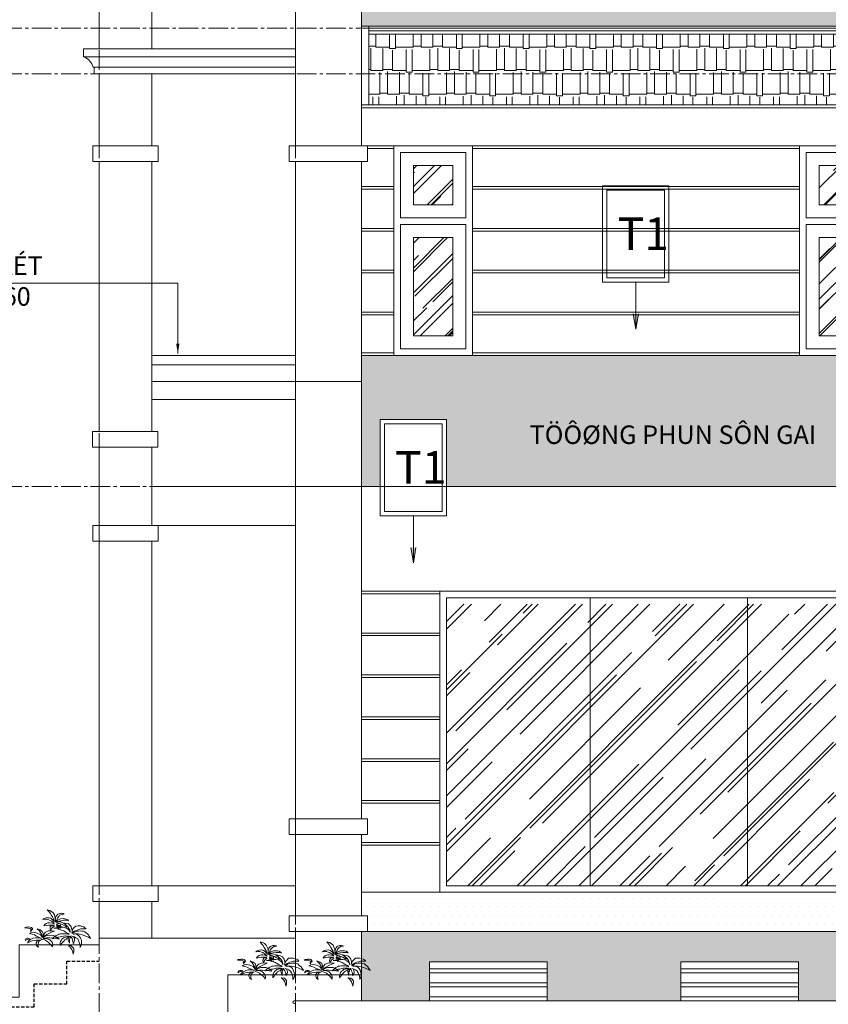
# Model space of a CAD drawing. Units: millimetres. Extents: x -55760 to 1146263, y -455585 to 288245.
# Drawn here: x 972797 to 978975, y -417895 to -410376 of the extents above; entities that cross this region are included whole.
import ezdxf

# ---------------------------------------------------------------- set-up
doc = ezdxf.new("R2010")
doc.units = ezdxf.units.MM
doc.linetypes.add('CENTER2', pattern=[1.125, 0.75, -0.125, 0.125, -0.125])
doc.linetypes.add('HIDDEN', pattern=[0.375, 0.25, -0.125])
for name, color, linetype, lineweight in [('0-NETTHAY', 30, 'Continuous', 18), ('DOOR', 8, 'Continuous', 5), ('H1', 8, 'Continuous', 0), ('NCAY', 64, 'Continuous', 0), ('NETTHAY', 4, 'Continuous', 5), ('NOITHAT', 35, 'Continuous', 5), ('NTEXT', 7, 'Continuous', 9), ('TEXT', 8, 'Continuous', 5), ('TUONG', 2, 'Continuous', 18)]:
    doc.layers.add(name, color=color, linetype=linetype, lineweight=lineweight)
for name, color, linetype in [('HACTH', 8, 'Continuous'), ('HATCH1', 8, 'Continuous'), ('HATCHTUONG', 7, 'Continuous'), ('netmanh', 9, 'Continuous')]:
    doc.layers.add(name, color=color, linetype=linetype)
doc.styles.add('BIEN', font='VHELVCN.TTF')
doc.styles.add('CVN', font='VHELVEN.TTF', dxfattribs={"height": 240})
doc.styles.add('DIM', font='VHELVEN.TTF')
doc.dimstyles.new('SCALE 100', dxfattribs={"dimscale": 0, "dimtxt": 100, "dimasz": 75, "dimexe": 75, "dimexo": 75, "dimgap": 25, "dimtad": 1, "dimdec": 0, "dimrnd": 1, "dimzin": 0, "dimdsep": 46, "dimtxsty": 'DIM', "dimblk": 'ARCHTICK', "dimcen": 0.05, "dimdle": 75, "dimclrd": 14, "dimclre": 14, "dimclrt": 255, "dimadec": 0, "dimazin": 0, "dimtfac": 1, "dimtdec": 0, "dimtmove": 2, "dimatfit": 2, "dimfxl": 0, "dimtolj": 1, "dimtzin": 0, "dimlwd": -1, "dimlwe": -1, "dimarcsym": 0})
pattern_1 = [(0, (1976.17, -191839.584), (31.25, 62.5), [0, -62.5])]

# ---------------------------------------------------------------- blocks, each defined once
blk = doc.blocks.new('_ARCHTICK')
at = {"color": 0, "linetype": 'ByBlock', "const_width": 0.15}
blk.add_lwpolyline([(-0.5, -0.5), (0.5, 0.5)], dxfattribs=at)
blk = doc.blocks.new('SĐFGS')
at = {"layer": 'NOITHAT', "ltscale": 100}
h = blk.add_hatch(color=2, dxfattribs=at)
h.paths.add_polyline_path([(234380.9, -219265.3), (234361.1, -219265.3), (234363.7, -219280.7), (234380.9, -219280.7)])
h.paths.add_polyline_path([(234380.9, -219280.7), (234363.7, -219280.7), (234380.9, -219382.1)])
h.paths.add_polyline_path([(234400.7, -219265.3), (234380.9, -219265.3), (234380.9, -219382.1)])
at = {"layer": 'NOITHAT', "color": 2, "ltscale": 100}
for p, q in [((234380.9, -219021.9), (234380.9, -219382.1)), ((234361.1, -219265.3), (234380.9, -219382.1)), ((234380.9, -219382.1), (234400.7, -219265.3))]:
    blk.add_line(p, q, dxfattribs=at)
for points in [[(234127.8, -218287.2), (234634, -218287.2), (234634, -219021.9), (234127.8, -219021.9)], [(234160.4, -218319.8), (234601.5, -218319.8), (234601.5, -218989.3), (234160.4, -218989.3)]]:
    blk.add_lwpolyline(points, close=True, dxfattribs=at)
at = {"layer": 'NTEXT', "style": 'BIEN'}
blk.add_text('T1', height=250, dxfattribs=at).set_placement((234241.5, -218778.4))
blk = doc.blocks.new('A$C758D5878')
at = {"layer": 'NCAY'}
for points in [[(971, 637), (990, 607), (1010, 575), (1029, 531), (1029, 494), (1059, 533), (1068, 579), (1053, 611), (1019, 627), (987, 651), (1014, 646), (1072, 626), (1124, 611), (1177, 588), (1233, 555), (1221, 601), (1189, 636), (1153, 662), (1105, 679), (1053, 688), (1013, 685), (990, 685), (1006, 694), (1040, 712), (1080, 726), (1120, 738), (1156, 740), (1203, 739), (1243, 729), (1299, 702), (1274, 736), (1232, 770), (1173, 791), (1119, 793), (1073, 777), (1032, 752), (1003, 723), (1026, 765), (1052, 801), (1090, 837), (1126, 870), (1176, 913), (1217, 943), (1268, 974), (1200, 976), (1149, 967), (1093, 941), (1058, 904), (1031, 872), (1012, 831), (992, 786), (979, 737), (988, 754), (999, 787), (1008, 839), (1006, 888), (980, 945), (930, 982), (892, 996), (852, 1003), (827, 996), (859, 986), (890, 966), (926, 935), (939, 898), (958, 848), (962, 796), (978, 754), (968, 734), (957, 777), (923, 816), (875, 855), (815, 880), (774, 886), (730, 891), (692, 883), (666, 865), (683, 871), (718, 866), (794, 840), (857, 808), (929, 770), (945, 746), (909, 766), (850, 781), (791, 778), (729, 760), (691, 733), (666, 691), (703, 709), (757, 722), (811, 728), (851, 727), (896, 720), (950, 723), (910, 730), (861, 727), (829, 704), (813, 664), (803, 629), (824, 651), (861, 677), (914, 690), (928, 683), (909, 678), (859, 648), (845, 618), (863, 581), (870, 612), (902, 642), (929, 662), (929, 662)], [(492, 500), (505, 471), (504, 444), (504, 410), (496, 381), (483, 343), (477, 326), (493, 346), (515, 371), (527, 385), (540, 421), (542, 445), (535, 468), (515, 490), (487, 518), (537, 469), (553, 445), (578, 421), (592, 403), (616, 376), (633, 338), (648, 303), (665, 274), (672, 251), (681, 227), (687, 199), (696, 226), (706, 268), (706, 302), (701, 331), (690, 370), (667, 401), (652, 427), (615, 449), (579, 470), (535, 485), (520, 492), (555, 494), (593, 484), (625, 477), (677, 456), (721, 430), (751, 412), (790, 393), (827, 371), (861, 350), (894, 328), (930, 306), (913, 335), (897, 365), (877, 391), (856, 419), (824, 448), (801, 469), (767, 487), (732, 502), (701, 512), (670, 521), (641, 529), (614, 534), (584, 541), (567, 541), (547, 540), (584, 554), (635, 563), (663, 573), (710, 583), (738, 586), (771, 589), (805, 593), (850, 591), (888, 593), (931, 585), (972, 573), (903, 613), (841, 640), (792, 658), (750, 668), (695, 672), (639, 666), (601, 653), (571, 632), (555, 611), (541, 593), (551, 622), (571, 655), (600, 685), (640, 717), (674, 734), (714, 753), (754, 764), (783, 769), (739, 782), (688, 792), (647, 791), (613, 778), (581, 758), (555, 736), (535, 705), (520, 682), (511, 662), (503, 638), (504, 608), (503, 661), (500, 702), (478, 745), (450, 791), (394, 816), (342, 831), (299, 832), (251, 830), (217, 820), (190, 808), (184, 801), (233, 784), (307, 761), (352, 731), (389, 707), (423, 678), (446, 656), (469, 629), (481, 602), (482, 581), (451, 620), (419, 649), (384, 675), (347, 693), (292, 711), (258, 721), (227, 722), (188, 722), (149, 705), (118, 695), (79, 675), (47, 648), (16, 625), (0, 605), (59, 618), (130, 626), (188, 627), (245, 629), (298, 622), (323, 623), (379, 608), (420, 596), (456, 578), (430, 585), (393, 600), (354, 597), (314, 586), (280, 568), (248, 537), (210, 491), (190, 444), (180, 412), (174, 378), (176, 345), (186, 307), (200, 354), (233, 407), (274, 454), (308, 494), (362, 509), (398, 520), (460, 516), (418, 511), (394, 485), (377, 446), (372, 404), (377, 372), (389, 351), (394, 372), (405, 400), (425, 429), (449, 461), (470, 480), (492, 492)], [(1167, 216), (1104, 223), (1045, 211), (989, 185), (915, 150), (863, 111), (875, 170), (907, 219), (984, 262), (1055, 270), (1153, 249), (1071, 287), (997, 310), (893, 331), (825, 342), (762, 349), (828, 384), (924, 397), (1057, 361), (1132, 304), (1149, 264), (1131, 319), (1093, 368), (1039, 418), (984, 474), (933, 508), (1006, 498), (1078, 468), (1141, 418), (1165, 361), (1163, 296), (1193, 366), (1227, 409), (1289, 433), (1368, 438), (1306, 408), (1240, 353), (1191, 304), (1169, 263), (1254, 320), (1341, 333), (1432, 323), (1477, 304), (1525, 262), (1453, 267), (1393, 267), (1328, 252), (1251, 244), (1185, 235), (1266, 228), (1343, 204), (1402, 176), (1450, 123), (1480, 78), (1501, 23), (1451, 68), (1402, 108), (1345, 135), (1291, 159), (1229, 189), (1269, 147), (1293, 99), (1282, 57), (1247, 12), (1197, 0), (1226, 36), (1236, 81), (1234, 142), (1206, 185), (1176, 207)], [(1476, 385), (1490, 410), (1522, 424), (1558, 425), (1603, 413), (1639, 396), (1665, 381), (1683, 363), (1650, 374), (1616, 381), (1588, 386), (1546, 388), (1516, 385), (1487, 380), (1507, 373), (1520, 360), (1521, 346), (1514, 327), (1500, 311), (1504, 329), (1500, 347), (1496, 362), (1485, 374), (1475, 379)]]:
    blk.add_lwpolyline(points, dxfattribs=at)
for points in [[(470, 268), (414, 275), (370, 256), (332, 231), (318, 190), (307, 147), (306, 93), (333, 147), (369, 193), (403, 220), (445, 243), (469, 252), (484, 259)], [(1477, 137), (1502, 141), (1529, 137), (1549, 129), (1566, 114), (1569, 99), (1574, 83), (1577, 59), (1560, 78), (1546, 91), (1522, 107), (1499, 119), (1483, 127), (1471, 131)]]:
    blk.add_lwpolyline(points, close=True, dxfattribs=at)
blk = doc.blocks.new('lam md')
at = {"ltscale": 100}
blk.add_lwpolyline([(-900, 0), (0, 0), (0, 300), (-900, 300)], close=True, dxfattribs=at)
at = {"layer": 'H1', "ltscale": 100}
for p, q in [((0, 245.4), (-900, 245.4)), ((0, 213.8), (-900, 213.8)), ((0, 138.5), (-900, 138.5)), ((0, 106.9), (-900, 106.9)), ((0, 31.5), (-900, 31.5))]:
    blk.add_line(p, q, dxfattribs=at)
blk = doc.blocks.new('cua so lau 1 md')
at = {"layer": 'HACTH', "ltscale": 100}
h = blk.add_hatch(dxfattribs=at)
h.set_pattern_fill('AR-RROOF', color=256, scale=200, angle=45, style=0)
h.set_pattern_definition([(45, (-1024872.26, 242716.02), (169.705627, 452.54834), [3000, -400, 1000, -200]), (45, (-1024754.88, 242974.82), (-329.51176, 46.66905), [600, -66, 1200, -150]), (45, (-1024921.76, 242906.94), (640.638744, 830.143361), [1600, -280, 800, -200])])
h.paths.add_polyline_path([(150, 2450), (-150, 2450), (-150, 2150), (150, 2150)])
h.paths.add_polyline_path([(150, 1900), (-150, 1900), (-150, 1150), (150, 1150)])
at = {"ltscale": 100}
for points in [[(300, 1000), (300, 2600), (-300, 2600), (-300, 1000)], [(-250, 2050), (250, 2050), (250, 2550), (-250, 2550)], [(-150, 2150), (150, 2150), (150, 2450), (-150, 2450)], [(250, 1050), (250, 2000), (-250, 2000), (-250, 1050)], [(150, 1150), (150, 1900), (-150, 1900), (-150, 1150)]]:
    blk.add_lwpolyline(points, close=True, dxfattribs=at)

msp = doc.modelspace()

# ---------------------------------------------------------------- hatches: boundary and pattern name
at = {"layer": 'DOOR'}
h = msp.add_hatch(dxfattribs=at)
h.set_pattern_fill('AR-RROOF', color=256, scale=300, angle=45, style=0)
h.set_pattern_definition([(45, (1976.17, -191839.58), (254.55844, 678.82251), [4500, -600, 1500, -300]), (45, (2152.24, -191451.4), (-494.26764, 70.00357), [900, -99, 1800, -225]), (45, (1901.92, -191553.2), (960.958116, 1245.21504), [2400, -420, 1200, -300])])
h.paths.add_polyline_path([(979454.8, -414840.1), (978404.5, -414840.1), (978404.5, -416990.1), (979454.8, -416990.1)])
h.paths.add_polyline_path([(978404.5, -414840.1), (977304.5, -414840.1), (977304.5, -416990.1), (978404.5, -416990.1)])
h.paths.add_polyline_path([(977304.5, -414840.1), (976057.9, -414840.1), (976057.9, -416990.1), (977304.5, -416990.1)])
h.paths.add_polyline_path([(976626.6, -416187.9), (976626.6, -415642.4), (976855.8, -415642.4), (976855.8, -416187.9)], flags=24)
at = {"layer": 'DOOR', "ltscale": 100}
h = msp.add_hatch(dxfattribs=at)
h.set_pattern_fill('DOTS', color=256, scale=1000, style=0)
h.set_pattern_definition(pattern_1)
h.paths.add_polyline_path([(979504.8, -417040.1), (976007.9, -417040.1), (976007.9, -417340.1), (979404.8, -417340.1), (979404.8, -417270.1), (979504.8, -417270.1)])
h.paths.add_polyline_path([(976007.9, -417040.1), (975407.3, -417040.1), (975407.3, -417220.4), (975454.6, -417220.4), (975454.6, -417340.1), (976007.9, -417340.1)])
at = {"layer": 'H1', "ltscale": 100}
h = msp.add_hatch(dxfattribs=at)
h.set_pattern_fill('AR-RSHKE', color=256, scale=15, style=0)
h.set_pattern_definition([(0, (954698, -408785.64), (382.5, 180), [90, -75, 105, -45, 135, -60]), (0, (954788, -408778.14), (382.5, 180), [75, -285, 60, -90]), (0, (954968, -408796.89), (382.5, 180), [45, -465]), (90, (954698, -408785.64), (-127.5, 180), [172.5, -547.5]), (90, (954788, -408785.64), (-127.5, 180), [168.75, -551.25]), (90, (954863, -408785.64), (-127.5, 180), [157.5, -562.5]), (90, (954968, -408796.89), (-127.5, 180), [172.5, -547.5]), (90, (955013, -408796.89), (-127.5, 180), [172.5, -547.5]), (90, (955148, -408785.64), (-127.5, 180), [165, -555])])
h.paths.add_polyline_path([(979444.8, -410486.4), (975464.6, -410486.4), (975464.6, -411026.4), (979444.8, -411026.4)])
at = {"layer": 'HACTH', "ltscale": 100}
h = msp.add_hatch(dxfattribs=at)
h.set_pattern_fill('DOTS', color=256, scale=1000, style=0)
h.set_pattern_definition(pattern_1)
h.paths.add_polyline_path([(984106.6, -412940.1), (983506.6, -412940.1), (983304.1, -412940.1), (983304.1, -413940.1), (987904.2, -413940.1), (987904.2, -412940.1), (987705.7, -412940.1), (987105.7, -412940.1), (986809.3, -412940.1), (986809.3, -413459.1), (986556.2, -413459.1), (986556.2, -413702.6), (986576, -413702.6), (986556.2, -413819.4), (986540.5, -413702.6), (986556.2, -413702.6), (986556.2, -413459.1), (986303.1, -413459.1), (986303.1, -412940.1)])
h.paths.add_polyline_path([(976255.7, -412940.1), (975655.7, -412940.1), (975407.3, -412940.1), (975407.3, -413940.1), (975551.4, -413940.1), (975551.4, -413429.2), (976057.6, -413429.2), (976057.6, -413940.1), (979504.8, -413940.1), (979504.8, -412940.1), (979355.9, -412940.1), (978755.9, -412940.1)])
h.paths.add_polyline_path([(984239, -413662.8), (986621, -413662.8), (986621, -413407.9), (984239, -413407.9)], flags=24)
h.paths.add_polyline_path([(976650.1, -413662.8), (979032.1, -413662.8), (979032.1, -413407.9), (976650.1, -413407.9)], flags=24)
at = {"layer": 'HATCH1', "ltscale": 100}
h = msp.add_hatch(dxfattribs=at)
h.set_pattern_fill('DOTS,_O', color=256, scale=1000)
h.set_pattern_definition([(0, (975407.285, -410440.14), (31.25, 62.5), [0, -62.5])])
h.paths.add_polyline_path([(983304.1, -409490.1), (987904.2, -409490.1), (987904.2, -410440.1), (983304.1, -410440.1)])
h.paths.add_polyline_path([(975407.3, -409490.1), (979504.8, -409490.1), (979504.8, -410426.4), (975407.3, -410426.4)])
at = {"layer": 'NOITHAT', "ltscale": 100}
h = msp.add_hatch(dxfattribs=at)
h.set_pattern_fill('GRAVEL', color=256, scale=250, style=0)
h.set_pattern_definition([(228.0128, (2156.17, -191589.584), (-1999.99955804, -2250.0003354), [33.634, -3329.772]), (184.9697, (2133.671, -191614.584), (3000.00026288, 249.99782675), [57.717, -5713.98125]), (132.5104, (2076.17, -191619.584), (2499.99767959, -2750.00216847), [40.697, -4029.008]), (267.2737, (1978.671, -191682.084), (249.99900443, 5000.00007374), [52.5595, -5203.3895]), (292.8337, (1976.171, -191734.584), (-1250.00247636, 2999.99910294), [51.53875, -5102.34325]), (357.2737, (1996.171, -191782.084), (-5000.00007374, 249.99900443), [52.5595, -5203.3895]), (37.6942, (2048.671, -191784.5835), (-3250.001836404, -2499.99760129), [69.50725, -6881.21225]), (72.2553, (2103.671, -191742.084), (1750.00269068, 5499.99905781), [65.622, -6496.58025]), (121.4296, (2123.671, -191679.584), (-2000.00205854, 3249.99875912), [52.7375, -5221.01825]), (175.2364, (2096.17, -191634.584), (2750.0002366, -249.99788317), [60.208, -2950.19075]), (222.3974, (2036.171, -191629.5835), (-3000.00183777, -2749.998020504), [77.862, -7708.34375]), (138.8141, (2226.17, -191684.584), (-1750.0007367, 1499.99932834), [26.57525, -2630.961]), (171.4692, (2206.171, -191667.084), (3249.9995712, -500.00197751), [50.55925, -5005.37775]), (225, (2156.17, -191659.58), (-3e-14, -250.000077), [35.35525, -318.198]), (203.1986, (2138.67, -191629.584), (1249.9999327, 500.0003313), [19.0395, -1884.90375]), (291.8014, (2121.17, -191637.084), (-249.9999776, 750.0000683), [26.92575, -1319.3655]), (30.9638, (2131.17, -191662.084), (749.9995056, 500.0006209), [43.73225, -1414.00575]), (161.5651, (2168.67, -191639.58), (500.0001086, -249.999601), [31.62275, -758.94675]), (16.3895, (1976.171, -191637.084), (2500.0005496, 749.99817745), [44.3, -4385.71125]), (70.3462, (2018.67, -191624.584), (-999.99881184, -2750.0005339), [37.16525, -3679.352]), (293.1986, (2168.67, -191589.584), (-500.0003313, 1249.9999327), [38.07875, -1865.8645]), (343.6105, (2183.671, -191624.584), (-2500.0005496, 749.99817745), [44.3, -4385.71125]), (339.444, (1976.17, -191792.084), (-1250.0004611, 499.9989991), [42.72, -2093.281]), (294.7751, (2016.17, -191807.084), (-1249.9980473, 2750.00085546), [35.7945, -3543.66075]), (66.8014, (2171.17, -191839.584), (500.0003313, 1249.9999327), [38.07875, -1865.8645]), (17.354, (2186.17, -191804.584), (-3250.00050477, -999.99862556), [41.90775, -4148.856]), (69.444, (2048.67, -191839.584), (-499.9989991, -1250.0004611), [21.36, -2114.641]), (101.3099, (2156.17, -191839.584), (-249.999408, 1000.000188), [12.7475, -1262.00725]), (165.9638, (2153.67, -191827.084), (750.0001365, -249.9995143), [51.53875, -979.2375]), (186.009, (2103.671, -191814.584), (2499.99993773, 249.99982937), [47.7625, -4728.48075]), (303.6901, (2131.17, -191684.584), (-250.0003336, 499.9998894), [36.0555, -865.33225]), (353.1572, (2151.171, -191714.584), (4249.99984137, -500.00199948), [62.9485, -6231.89075]), (60.9454, (2213.67, -191722.084), (-1000.0000068, -1750.00009614), [25.739, -2548.1685]), (90, (2226.17, -191699.58), (-250, 250), [15, -235]), (120.2564, (2098.67, -191807.084), (999.9987217, -1750.00061396), [34.731, -3438.38]), (48.0128, (2081.17, -191777.084), (1999.99955804, 2250.0003354), [67.268, -3296.138]), (0, (2126.17, -191727.08), (250, 250), [65, -185]), (325.3048, (2191.17, -191727.084), (-2499.99856475, 1750.0021524), [39.5285, -3913.3185]), (254.0546, (2223.67, -191749.584), (-249.9999723, -1000.0000317), [36.4005, -1783.627]), (207.646, (2213.671, -191784.584), (-4749.9989518, -2500.00192829), [59.26625, -5867.3685]), (175.4261, (2161.171, -191812.084), (-3250.00013958, 249.99870029), [62.69975, -6207.2685])])
h.paths.add_polyline_path([(979404.8, -417340.1), (975407.3, -417340.1), (975407.3, -417390.1), (979404.8, -417390.1)])
h.paths.add_polyline_path([(979404.8, -417390.1), (975407.3, -417390.1), (975407.3, -417670.1), (975407.3, -417870.1), (975927.6, -417870.1), (975927.6, -417570.1), (976827.6, -417570.1), (976827.6, -417870.1), (977847.8, -417870.1), (977847.8, -417570.1), (978747.8, -417570.1), (978747.8, -417870.1), (979404.8, -417870.1)])
h.paths.add_polyline_path([(976451.6, -417451.7), (976451.6, -417028.6), (976680.8, -417028.6), (976680.8, -417451.7)], flags=24)
h.paths.add_polyline_path([(976451.6, -417451.7), (976451.6, -417028.6), (976680.8, -417028.6), (976680.8, -417451.7)], flags=9)

# ---------------------------------------------------------------- linework, layer by layer
at = {"layer": '0-NETTHAY', "ltscale": 100}
for p, q in [((975407.3, -411340.1), (975407.3, -408629.8)), ((974904.2, -411340.1), (974904.2, -408920.3))]:
    msp.add_line(p, q, dxfattribs=at)
at = {"layer": 'netmanh', "linetype": 'HIDDEN', "ltscale": 100}
msp.add_lwpolyline([(972158.1, -418265.1), (972408.1, -418265.1), (972408.1, -418090.1), (972658.1, -418090.1), (972658.1, -417915.1), (972908.1, -417915.1), (972908.1, -417740.1), (973158.1, -417740.1), (973158.1, -417565.1), (973405, -417565.1)], dxfattribs=at)
at = {"layer": 'NETTHAY', "color": 30}
for p, q in [((975407.3, -411050.4), (975407.3, -410426.4)), ((975407.3, -410426.4), (979504.8, -410426.4)), ((975464.6, -410426.4), (975464.6, -411026.4)), ((975464.6, -411026.4), (975464.6, -410426.4)), ((975464.6, -410462.4), (979444.8, -410462.4)), ((975464.6, -410486.4), (979444.8, -410486.4)), ((973405, -411340.1), (973405, -410790.1)), ((973805.6, -411340.1), (973805.6, -410790.1)), ((979504.8, -411026.4), (975407.3, -411026.4)), ((979504.8, -411050.4), (975407.3, -411050.4)), ((973405, -413520.4), (973405, -411459.8)), ((973805.6, -413520.4), (973805.6, -411459.8)), ((974904.2, -416478.7), (974904.2, -411459.8)), ((975407.3, -416478.7), (975407.3, -411459.8)), ((974904.2, -413140.1), (973805.6, -413140.1)), ((973405, -414240.1), (973405, -413640.1)), ((973805.6, -414240.1), (973805.6, -413640.1)), ((974904.2, -414240.1), (973805.6, -414240.1)), ((973405, -416990.6), (973405, -414359.8)), ((973805.6, -416990.6), (973805.6, -414359.8)), ((974904.2, -417220.4), (974904.2, -416598.4)), ((975407.3, -417220.4), (975407.3, -416598.4)), ((974904.2, -416990.6), (973805.6, -416990.6)), ((973405, -417110.3), (973405, -417390.1)), ((973805.6, -417390.1), (973805.6, -417110.3)), ((974904.2, -417440.1), (974904.2, -417340.1)), ((975407.3, -417340.1), (975407.3, -417670.1)), ((975454.6, -417340.1), (979404.8, -417340.1)), ((974904.2, -417670.1), (974904.2, -417440.1))]:
    msp.add_line(p, q, dxfattribs=at)
at = {"layer": 'NETTHAY', "ltscale": 100}
msp.add_line((976007.9, -417040.1), (975407.3, -417040.1), dxfattribs=at)
at = {"layer": 'NETTHAY', "color": 30}
for points in [[(973805.6, -410299.4), (973805.6, -410600.1), (973405, -410600.1), (973405, -410299.4)], [(973285.7, -410600.1), (974904.2, -410600.1)], [(973855.6, -411459.8), (973355.7, -411459.8), (973355.7, -411340.1), (973855.6, -411340.1), (973855.6, -411459.8), (973855.6, -411459.8)], [(975454.6, -411340.1), (975454.6, -411459.8), (975454.6, -411459.8), (974854.6, -411459.8), (974854.6, -411340.1), (975454.6, -411340.1)], [(973805.6, -417110.3), (973856.1, -417110.3), (973856.1, -416990.6), (973355.7, -416990.6), (973355.7, -417110.3), (973805.6, -417110.3)], [(972158.1, -418440.1), (972158.1, -417840.1), (972794.1, -417840.1), (972794.1, -417440.1), (973405, -417440.1), (973405, -417390.1), (974904.2, -417390.1)]]:
    msp.add_lwpolyline(points, dxfattribs=at)
msp.add_lwpolyline([(973285.7, -410600.1), (973285.7, -410660.1, -0.246515), (973357.8, -410740.1), (973365.7, -410740.1), (973365.7, -410790.1), (974904.2, -410790.1)], format="xyb", dxfattribs=at)
for points in [[(973853.2, -413520.4), (973353.3, -413520.4), (973353.3, -413640.1), (973853.2, -413640.1)], [(973855.6, -414240.1), (973355.7, -414240.1), (973355.7, -414359.8), (973855.6, -414359.8)], [(975454.6, -416478.7), (974854.6, -416478.7), (974854.6, -416598.4), (975454.6, -416598.4)], [(975454.6, -417220.4), (974854.6, -417220.4), (974854.6, -417340.1), (975454.6, -417340.1)]]:
    msp.add_lwpolyline(points, close=True, dxfattribs=at)
at = {"layer": 'NETTHAY', "ltscale": 100}
msp.add_lwpolyline([(975407.3, -417870.1), (975407.3, -417670.1), (974387.3, -417670.1), (974387.3, -418440.1)], dxfattribs=at)
msp.add_lwpolyline([(974904.2, -418060.1), (974904.2, -417890.1), (974894.2, -417890.1, -1), (974894.2, -417870.1), (990423.2, -417870.1), (990423.2, -418440.1), (991411.6, -418440.1)], format="xyb", dxfattribs=at)
at = {"layer": 'NOITHAT', "ltscale": 100}
for p, q in [((975404.6, -410440.1), (979499.5, -410440.1)), ((975454.6, -411340.1), (975655.7, -411340.1)), ((975454.6, -411360.1), (975655.7, -411360.1)), ((976255.7, -411340.1), (978755.9, -411340.1)), ((976255.7, -411360.1), (978755.9, -411360.1)), ((975407.3, -411650.1), (975655.7, -411650.1)), ((976255.7, -411650.1), (978755.9, -411650.1)), ((975407.3, -411670.1), (975655.7, -411670.1)), ((976255.7, -411670.1), (978755.9, -411670.1)), ((975407.3, -411970.1), (975655.7, -411970.1)), ((975407.3, -411990.1), (975655.7, -411990.1)), ((976255.7, -411970.1), (978755.9, -411970.1)), ((976255.7, -411990.1), (978755.9, -411990.1)), ((975407.3, -412290.1), (975655.7, -412290.1)), ((975407.3, -412310.1), (975655.7, -412310.1)), ((976255.7, -412290.1), (978755.9, -412290.1)), ((976255.7, -412310.1), (978755.9, -412310.1)), ((975407.3, -412610.1), (975655.7, -412610.1)), ((975407.3, -412630.1), (975655.7, -412630.1)), ((976255.7, -412610.1), (978755.9, -412610.1)), ((976255.7, -412630.1), (978755.9, -412630.1)), ((975407.3, -412920.1), (975655.7, -412920.1)), ((975407.3, -412940.1), (975655.7, -412940.1)), ((976255.7, -412920.1), (978755.9, -412920.1)), ((976255.7, -412940.1), (978755.9, -412940.1)), ((974904.2, -413140.1), (975407.3, -413140.1)), ((974904.2, -413940.1), (973805.6, -413940.1)), ((979504.8, -413940.1), (974904.2, -413940.1)), ((976007.9, -414740.1), (975407.3, -414740.1)), ((976007.9, -414760.1), (975407.3, -414760.1)), ((977156.4, -416990.1), (977156.4, -414790.1)), ((978356.4, -416990.1), (978356.4, -414790.1)), ((976007.9, -415060.1), (975407.3, -415060.1)), ((976007.9, -415080.1), (975407.3, -415080.1)), ((976007.9, -415380.1), (975407.3, -415380.1)), ((976007.9, -415400.1), (975407.3, -415400.1)), ((976007.9, -415700.1), (975407.3, -415700.1)), ((976007.9, -415720.1), (975407.3, -415720.1)), ((976007.9, -416020.1), (975407.3, -416020.1)), ((976007.9, -416040.1), (975407.3, -416040.1)), ((976007.9, -416340.1), (975407.3, -416340.1)), ((976007.9, -416360.1), (975407.3, -416360.1)), ((976007.9, -416660.1), (975407.3, -416660.1)), ((976007.9, -416680.1), (975407.3, -416680.1))]:
    msp.add_line(p, q, dxfattribs=at)
at = {"layer": 'NOITHAT'}
for p, q in [((973285.7, -410600.1), (973285.7, -410660.1)), ((973285.7, -410660.1), (974904.2, -410660.1)), ((973357.8, -410740.1), (974904.2, -410740.1)), ((973365.7, -410740.1), (973365.7, -410790.1)), ((973365.7, -410790.1), (974904.2, -410790.1))]:
    msp.add_line(p, q, dxfattribs=at)
at = {"layer": 'NOITHAT', "ltscale": 50}
for p, q in [((974904.2, -412940.1), (973805.6, -412940.1)), ((974904.2, -413012.1), (973805.6, -413012.1)), ((974904.2, -413276.1), (973805.6, -413276.1)), ((976007.9, -416980.1), (976007.9, -414740.1))]:
    msp.add_line(p, q, dxfattribs=at)
at = {"layer": 'NOITHAT', "ltscale": 100}
for points in [[(979444.8, -410486.4), (975464.6, -410486.4), (975464.6, -411026.4), (979444.8, -411026.4)], [(979504.8, -417040.1), (976007.9, -417040.1), (976007.9, -414740.1), (979504.8, -414740.1), (979504.8, -417040.1)], [(979454.8, -416990.1), (976057.9, -416990.1), (976057.9, -414790.1), (979454.8, -414790.1), (979454.8, -416990.1)]]:
    msp.add_lwpolyline(points, close=True, dxfattribs=at)
at = {"layer": 'NOITHAT'}
msp.add_arc((973245.5, -410768.8), 115.9, 14.33383, 69.72643, dxfattribs=at)
at = {"layer": 'TEXT', "linetype": 'CENTER2', "ltscale": 200}
for p, q in [((973405, -420660), (973405, -404482.1)), ((974904.2, -420660), (974904.2, -404482.1)), ((969289, -410440.1), (989629.8, -410440.1)), ((969289, -410790.1), (989629.8, -410790.1)), ((969289, -413940.1), (989629.8, -413940.1))]:
    msp.add_line(p, q, dxfattribs=at)
at = {"layer": 'TUONG', "ltscale": 100}
msp.add_line((973405, -410600.1), (973405, -410542.4), dxfattribs=at)

# ---------------------------------------------------------------- block references
at = {"layer": 'NCAY', "ltscale": 30, "xscale": -0.3000000000451268, "yscale": 0.2999999999883585, "zscale": 0.3, "rotation": 342.8281760139059}
for p in [(973285, -417565.1), (974910.8, -417810.7), (975420.8, -417810.7)]:
    msp.add_blockref('A$C758D5878', p, dxfattribs=at)
at = {"layer": 'NETTHAY'}
for p in [(976827.6, -417870.1), (978747.8, -417870.1)]:
    msp.add_blockref('lam md', p, dxfattribs=at)
at = {"layer": 'NOITHAT'}
for name, p in [('cua so lau 1 md', (975955.7, -413940.1)), ('cua so lau 1 md', (979055.9, -413940.1)), ('SĐFGS', (743123, -193358)), ('SĐFGS', (741423.6, -195142))]:
    msp.add_blockref(name, p, dxfattribs=at)

# ---------------------------------------------------------------- texts
at = {"layer": 'HATCHTUONG', "style": 'CVN'}
msp.add_text('TÖÔØNG PHUN SÔN GAI', height=141.251, dxfattribs=at).set_placement((976692.6, -413616.4))
at = {"layer": 'HATCHTUONG', "insert": (971684.9, -412183.9), "char_height": 141.251, "width": 2488.158, "attachment_point": 1, "style": 'CVN'}
msp.add_mtext('{\\fVNI-Times|b0|i0|c0|p2;LAN CAN SAÉT \\PSÔN ÑEN 060}', dxfattribs=at)

# ---------------------------------------------------------------- leaders
at = {"layer": 'NOITHAT', "ltscale": 50}
msp.add_leader([(974005.1, -412925.9), (974005.1, -412387.8), (971688.8, -412387.8)], dimstyle='SCALE 100', override={"dimscale": 1, "dimtad": 0}, dxfattribs=at)

doc.saveas('drawing.dxf')
